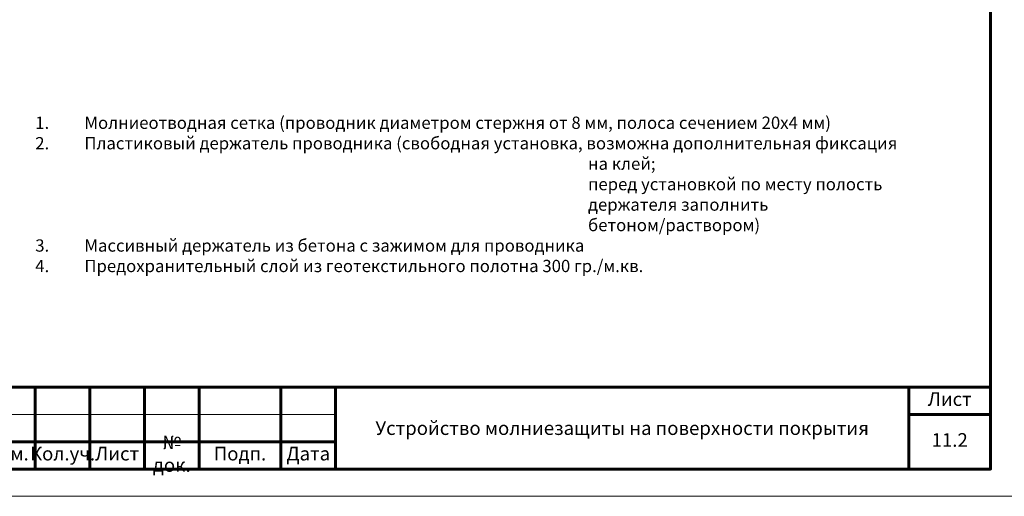
# Model space of a CAD drawing. Units: millimetres. Extents: x -8823 to 32277, y -26097 to 13139.
# Drawn here: x 13048 to 14852, y -22197 to -21323 of the extents above; entities that cross this region are included whole.
import ezdxf

# ---------------------------------------------------------------- set-up
doc = ezdxf.new("R2010")
doc.units = ezdxf.units.MM
doc.layers.get('0').update_dxf_attribs({"lineweight": 9})
for name, color, linetype, lineweight in [('Внутренняя рамка', 7, 'Continuous', 60), ('Граница чертежа на печать', 7, 'Continuous', 15), ('Флажок', 7, 'Continuous', 9)]:
    doc.layers.add(name, color=color, linetype=linetype, lineweight=lineweight)
doc.styles.add('GOST-2.304_Type-B', font='txt', dxfattribs={"height": 22.5})
doc.styles.add('GOST-2.304_Type-B_shrink', font='txt', dxfattribs={"width": 0.8})

# ---------------------------------------------------------------- blocks, each defined once
blk = doc.blocks.new('*T1098')
at = {"layer": 'Граница чертежа на печать', "color": 0, "linetype": 'Continuous', "lineweight": 60, "transparency": 16777216}
for p, q in [((0, 0), (1850, 0)), ((0, 0), (0, -150)), ((100, 0), (100, -150)), ((200, 0), (200, -150)), ((300, 0), (300, -150)), ((400, 0), (400, -150)), ((550, 0), (550, -150)), ((650, 0), (650, -150)), ((1700, 0), (1700, -150)), ((1850, 0), (1850, -150)), ((1700, -50), (1850, -50)), ((0, -100), (650, -100)), ((0, -150), (1850, -150))]:
    blk.add_line(p, q, dxfattribs=at)
at = {"layer": 'Граница чертежа на печать', "color": 0, "linetype": 'Continuous', "transparency": 16777216}
blk.add_line((0, -50), (650, -50), dxfattribs=at)
at = {"layer": 'Граница чертежа на печать', "color": 0, "linetype": 'Continuous', "transparency": 16777216, "char_height": 25, "attachment_point": 5}
for s, insert, width, style in [('Лист', (1775, -25), 130, 'GOST-2.304_Type-B'), ('{\\C256;Устройство молниезащиты на поверхности покрытия}', (1175, -75), 1034, 'GOST-2.304_Type-B'), ('№ док.', (350, -125), 90, 'GOST-2.304_Type-B_shrink'), ('11.2', (1775, -100), 130, 'GOST-2.304_Type-B'), ('Изм.', (50, -125), 80, 'GOST-2.304_Type-B'), ('Кол.уч.', (150, -125), 90, 'GOST-2.304_Type-B_shrink'), ('Лист', (250, -125), 80, 'GOST-2.304_Type-B'), ('Подп.', (475, -125), 130, 'GOST-2.304_Type-B'), ('Дата', (600, -125), 80, 'GOST-2.304_Type-B_shrink')]:
    blk.add_mtext(s, dxfattribs=dict(at, insert=insert, width=width, style=style))

msp = doc.modelspace()

# ---------------------------------------------------------------- linework, layer by layer
at = {"layer": 'Внутренняя рамка'}
msp.add_lwpolyline([(12106.777, -22146.63), (12106.777, -20146.63), (14826.777, -20146.63), (14826.777, -22146.63), (12106.777, -22146.63)], dxfattribs=at)
at = {"layer": 'Граница чертежа на печать', "color": 152, "true_color": 0x2776bb}
msp.add_lwpolyline([(11906.777, -22196.63), (11906.777, -20096.63), (14876.777, -20096.63), (14876.777, -22196.63), (11906.777, -22196.63)], dxfattribs=at)
msp.add_lwpolyline([(11906.777, -22196.63), (11906.777, -20096.63), (14876.777, -20096.63), (14876.777, -22196.63), (11906.777, -22196.63)], dxfattribs=at)

# ---------------------------------------------------------------- block references
msp.add_blockref('*T1098', (12976.777, -21996.63))

# ---------------------------------------------------------------- texts
at = {"layer": 'Флажок', "insert": (13076.777, -21500.635), "char_height": 22.5, "width": 1600, "attachment_point": 1, "style": 'GOST-2.304_Type-B'}
msp.add_mtext('\\pi-45,l45;1.^IМолниеотводная сетка (проводник диаметром стержня от 8 мм, полоса сечением 20х4 мм)\\P2.^IПластиковый держатель проводника (свободная установка, возможна дополнительная фиксация на клей; {\\H1.57292x; }\\P\\pi0;перед установкой по месту полость держателя заполнить бетоном/раствором){\\H1.38194x; }\\P\\pi-45;3.^IМассивный держатель из бетона с зажимом для проводника{\\H1.3456x; }\\P4.^IПредохранительный слой из геотекстильного полотна 300 гр./м.кв.{\\H1.30147x; }\\P', dxfattribs=at)

doc.saveas('drawing.dxf')
